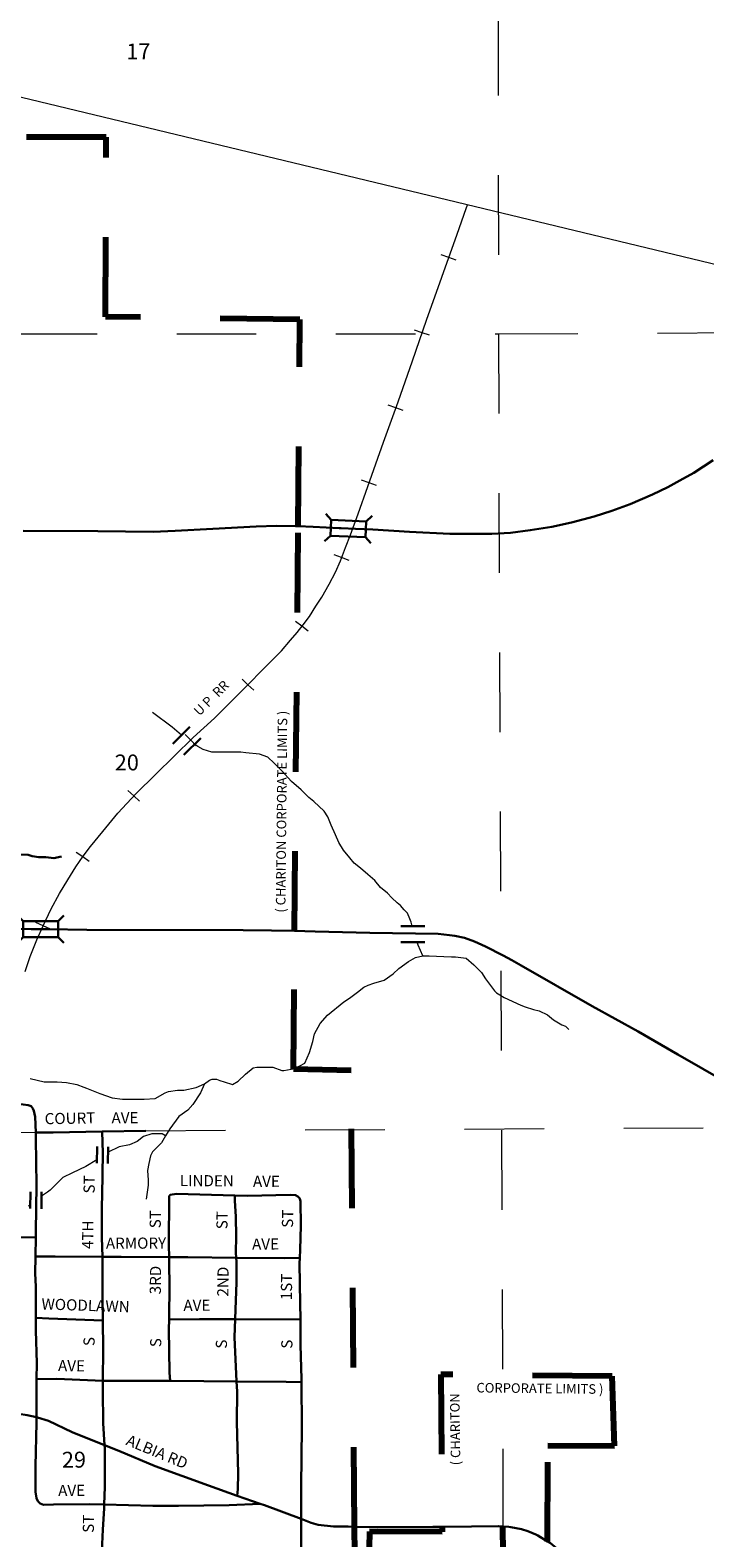
# Model space of a CAD drawing. Extents: x 197.65 to 202.45, y 67.66 to 72.46.
# Drawn here: x 199.82 to 200.67, y 69.49 to 71.39 of the extents above; entities that cross this region are included whole.
import ezdxf

# ---------------------------------------------------------------- set-up
doc = ezdxf.new("R2010")
doc.units = ezdxf.units.MI
doc.header["$MEASUREMENT"] = 0
for name, pattern in [('CENTER', [2, 1.25, -0.25, 0.25, -0.25]), ('DASHED', [0.187, 0.125, -0.062]), ('DOT', [0.025, 0.005, -0.02])]:
    doc.linetypes.add(name, pattern=pattern)
for name, color, linetype, lineweight in [('tdCiCityStreetCL', 7, 'Continuous', 30), ('tdCiCityStreetTxt', 7, 'Continuous', 0), ('tdCiCoBndryPart', 1, 'CENTER', 30), ('tdCiCorpBndryTxt', 7, 'Continuous', 0), ('tdCiHydroRiver', 162, 'Continuous', 13), ('tdCiMapPltShpe', 31, 'Continuous', 13), ('tdCiRROwnerTxt', 7, 'Continuous', 0), ('tdCiSecCL', 241, 'Continuous', 30), ('tdCiSectLine', 7, 'DOT', 13), ('tdCiSectNmbr', 7, 'Continuous', 0), ('tdCiStrucCartoClvrt', 7, 'Continuous', 0), ('tdCiStrucDataMuni', 7, 'Continuous', 0), ('tdCiStrucDataSec', 7, 'Continuous', 0), ('tdRailUP', 231, 'Continuous', 13)]:
    doc.layers.add(name, color=color, linetype=linetype, lineweight=lineweight)
doc.styles.add('Style-GEOMETRICFUTURA_211_L_L', font='GEOMETRICFUTURA_211_L_L.shx')
doc.styles.add('Style-GEOMETRICFUTURA_211_MI_L', font='GEOMETRICFUTURA_211_MI_L.shx')

# ---------------------------------------------------------------- blocks, each defined once
blk = doc.blocks.new('BR1')
at = {"layer": 'tdCiStrucDataMuni', "color": 7, "linetype": 'Continuous', "lineweight": 30, "ltscale": 0.05}
for points in [[(0.022, 0.01), (-0.022, 0.01), (-0.0291, 0.0171)], [(-0.022, 0.01), (-0.022, 0), (-0.022, -0.01), (-0.0291, -0.0171)], [(0.022, -0.01), (0.022, 0), (0.022, 0.01), (0.0291, 0.0171)], [(-0.022, -0.01), (0.022, -0.01), (0.0291, -0.0171)]]:
    blk.add_lwpolyline(points, dxfattribs=at)
blk = doc.blocks.new('BR1_1')
at = {"layer": 'tdCiStrucDataSec', "color": 7, "linetype": 'Continuous', "lineweight": 30, "ltscale": 0.05}
for points in [[(0.022, 0.01), (-0.022, 0.01), (-0.0291, 0.0171)], [(-0.022, 0.01), (-0.022, 0), (-0.022, -0.01), (-0.0291, -0.0171)], [(0.022, -0.01), (0.022, 0), (0.022, 0.01), (0.0291, 0.0171)], [(-0.022, -0.01), (0.022, -0.01), (0.0291, -0.0171)]]:
    blk.add_lwpolyline(points, dxfattribs=at)
blk = doc.blocks.new('CUL1')
at = {"layer": 'tdCiStrucCartoClvrt', "color": 1, "linetype": 'Continuous', "lineweight": 30, "ltscale": 0.05}
for p, q in [((-0.016, 0.0092), (0.014, 0.0092)), ((-0.016, -0.0108), (0.014, -0.0108))]:
    blk.add_line(p, q, dxfattribs=at)
blk = doc.blocks.new('CUL1_1')
at = {"layer": 'tdCiStrucCartoClvrt', "color": 1, "linetype": 'Continuous', "lineweight": 30, "ltscale": 0.05}
for p, q in [((-0.016, 0.0092), (0.014, 0.0092)), ((-0.016, -0.0108), (0.014, -0.0108))]:
    blk.add_line(p, q, dxfattribs=at)
blk = doc.blocks.new('CUL1_3')
at = {"layer": 'tdCiStrucCartoClvrt', "color": 1, "linetype": 'Continuous', "lineweight": 30, "ltscale": 0.05}
for p, q in [((-0.016, 0.0092), (0.014, 0.0092)), ((-0.016, -0.0108), (0.014, -0.0108))]:
    blk.add_line(p, q, dxfattribs=at)
blk = doc.blocks.new('CUL1_4')
at = {"layer": 'tdCiStrucCartoClvrt', "color": 1, "linetype": 'Continuous', "lineweight": 30, "ltscale": 0.05}
for p, q in [((-0.016, 0.0092), (0.014, 0.0092)), ((-0.016, -0.0108), (0.014, -0.0108))]:
    blk.add_line(p, q, dxfattribs=at)

msp = doc.modelspace()

# ---------------------------------------------------------------- linework, layer by layer
at = {"layer": 'tdCiCityStreetCL', "color": 7, "linetype": 'Continuous', "lineweight": 30, "ltscale": 0.05}
for points in [[(199.8143, 70.7588), (199.9078, 70.7583), (199.9773, 70.7576), (200.0052, 70.7586), (200.0523, 70.7613), (200.1068, 70.7642), (200.1324, 70.7652), (200.1563, 70.7647), (200.1595, 70.7646)], [(199.786, 70.3531), (199.8206, 70.3521), (199.8256, 70.3501), (199.8337, 70.3488), (199.8426, 70.3488), (199.8527, 70.3479), (199.8623, 70.3498)], [(199.7862, 70.2589), (199.8242, 70.2585), (199.8352, 70.2585), (199.8461, 70.2584), (199.8941, 70.2579), (200.0905, 70.2571)], [(200.0905, 70.2571), (200.1259, 70.257), (200.1551, 70.2563)], [(199.7397, 70.0402), (199.7659, 70.0392), (199.814, 70.0385), (199.8204, 70.0375), (199.8241, 70.0362)], [(199.8296, 69.8473), (199.8301, 69.8719), (199.8303, 69.8789), (199.831, 69.9371), (199.8303, 69.9956), (199.83, 70.0033), (199.8293, 70.0227), (199.8278, 70.0303), (199.8264, 70.0335), (199.8241, 70.0362)], [(199.83, 70.0033), (199.8518, 70.003), (199.9136, 70.0043), (199.9684, 70.0054)], [(199.9134, 69.9243), (199.9144, 69.9771), (199.9136, 70.0043)], [(199.9138, 69.8471), (199.9132, 69.8715), (199.9132, 69.9105), (199.9134, 69.9243)], [(199.9974, 69.8467), (199.997, 69.8616), (199.9977, 69.9233), (199.999, 69.9248)], [(199.999, 69.9248), (200.0069, 69.926), (200.0801, 69.9242)], [(200.0817, 69.846), (200.0811, 69.8523), (200.0816, 69.8727), (200.0811, 69.8972), (200.0799, 69.9176), (200.0801, 69.9242)], [(200.0801, 69.9242), (200.0959, 69.9238), (200.1494, 69.9248), (200.1561, 69.9243), (200.1593, 69.9228), (200.1615, 69.9203)], [(200.1615, 69.8456), (200.162, 69.856), (200.163, 69.8866), (200.1625, 69.9166), (200.1615, 69.9203)], [(199.7477, 69.8714), (199.8301, 69.8719)], [(199.831, 69.6456), (199.8308, 69.6624), (199.8311, 69.6935), (199.8313, 69.7137), (199.8301, 69.7544), (199.8301, 69.7703), (199.8303, 69.8099), (199.8291, 69.8261), (199.8296, 69.8473)], [(199.8296, 69.8473), (199.8543, 69.8473), (199.9138, 69.8471), (199.9372, 69.8471), (199.9974, 69.8467)], [(199.9142, 69.6915), (199.9146, 69.7314), (199.9142, 69.7672), (199.9139, 69.7931), (199.9139, 69.8412), (199.9138, 69.8471)], [(199.9989, 69.6912), (199.998, 69.7018), (199.9973, 69.7561), (199.9974, 69.7683), (199.998, 69.8131), (199.9977, 69.8362), (199.9974, 69.8467)], [(199.9974, 69.8467), (200.0208, 69.8466), (200.0817, 69.846), (200.1429, 69.8454), (200.1615, 69.8456)], [(200.083, 69.5471), (200.0838, 69.5554), (200.0841, 69.5751), (200.0826, 69.6397), (200.0828, 69.6779), (200.0822, 69.6906), (200.0796, 69.7462), (200.0804, 69.7687), (200.0809, 69.781), (200.0823, 69.8148), (200.0821, 69.8414), (200.0817, 69.846)], [(200.1632, 69.5179), (200.1632, 69.5588), (200.1642, 69.6326), (200.1637, 69.6898), (200.1637, 69.6935), (200.1627, 69.7364), (200.1623, 69.7684), (200.162, 69.7889), (200.1612, 69.8387), (200.1615, 69.8456)], [(199.8301, 69.7703), (199.8464, 69.7696), (199.9142, 69.7672)], [(199.9974, 69.7683), (200.0356, 69.7689), (200.0804, 69.7687), (200.1623, 69.7684)], [(199.8311, 69.6935), (199.8565, 69.6937), (199.9142, 69.6915), (199.9831, 69.6912), (199.9989, 69.6912), (200.041, 69.691), (200.0822, 69.6906)], [(199.9165, 69.6106), (199.9146, 69.638), (199.9144, 69.6792), (199.9142, 69.6915)], [(200.0822, 69.6906), (200.1446, 69.69), (200.1637, 69.6898)], [(199.8087, 69.6498), (199.8193, 69.6481), (199.831, 69.6456), (199.8324, 69.6454), (199.8459, 69.6409), (199.8758, 69.6269), (199.9165, 69.6106), (199.9345, 69.6034), (199.9801, 69.5842), (200.0469, 69.5598), (200.083, 69.5471), (200.112, 69.537), (200.1172, 69.5351), (200.1632, 69.5179), (200.1759, 69.5132), (200.1848, 69.5107), (200.2038, 69.5085), (200.2222, 69.5082), (200.2304, 69.508)], [(199.8357, 69.5374), (199.8328, 69.5401), (199.831, 69.544), (199.8296, 69.5519), (199.8298, 69.584), (199.831, 69.6387), (199.831, 69.6456)], [(199.916, 69.5361), (199.9166, 69.5583), (199.9169, 69.6062), (199.9165, 69.6106)], [(199.8357, 69.5374), (199.8399, 69.5356), (199.8525, 69.5359), (199.8969, 69.5366), (199.916, 69.5361)], [(199.9262, 69.3337), (199.926, 69.3467), (199.9223, 69.3645), (199.9169, 69.3867), (199.9149, 69.4039), (199.9141, 69.4271), (199.9129, 69.4769), (199.9141, 69.5048), (199.9159, 69.5309), (199.916, 69.5361)], [(199.916, 69.5361), (199.977, 69.5344), (200.0093, 69.5344), (200.073, 69.5354), (200.112, 69.537)], [(200.1631, 69.3324), (200.1632, 69.3529), (200.1631, 69.3744), (200.1632, 69.5021), (200.1632, 69.5179)], [(200.3405, 69.508), (200.3436, 69.508), (200.4109, 69.509), (200.4168, 69.5082)]]:
    msp.add_lwpolyline(points, dxfattribs=at)
at = {"layer": 'tdCiCoBndryPart', "color": 40, "linetype": 'DASHED', "lineweight": 80, "ltscale": 0.05}
for points in [[(200.2311, 69.4234), (200.2304, 69.508), (200.226, 70.081), (200.1536, 70.0829), (200.1551, 70.2563), (200.1595, 70.7646), (200.1617, 71.024), (199.9176, 71.0277), (199.9185, 71.2531), (199.6647, 71.2533), (198.6681, 71.2542), (198.6625, 71.0091), (198.395, 71.0101), (198.3951, 70.8756), (198.3952, 70.8177)], [(200.4729, 69.4894), (200.473, 69.6102), (200.5567, 69.6095), (200.554, 69.6971), (200.3387, 69.6994), (200.3405, 69.508), (200.3406, 69.5015), (200.2492, 69.5023), (200.2474, 69.4232)], [(199.422, 69.2566), (199.5271, 69.259), (199.5304, 69.144), (199.5884, 69.1436), (199.6329, 69.2411), (199.6378, 69.2384), (199.6406, 69.2436), (199.8384, 69.2432), (199.8385, 69.2474), (199.8562, 69.2469), (199.8689, 69.2466), (199.8627, 69.2526), (199.9074, 69.2536), (199.9091, 69.2096), (200.175, 68.9198), (200.1742, 69.0112), (200.4231, 69.0122), (200.4185, 69.3308), (200.4178, 69.3741), (200.503, 69.3752), (200.503, 69.4116), (200.4178, 69.4111), (200.4168, 69.5082)]]:
    msp.add_lwpolyline(points, dxfattribs=at)
at = {"layer": 'tdCiHydroRiver', "color": 141, "linetype": 'Continuous', "lineweight": 13, "ltscale": 0.05}
for points in [[(200.013, 70.5022), (200.0014, 70.5123), (199.9765, 70.5308)], [(200.3029, 70.2622), (200.3016, 70.2675), (200.3, 70.2715), (200.2967, 70.2788), (200.2927, 70.2828), (200.2879, 70.2884), (200.2839, 70.2917), (200.2774, 70.2981), (200.2718, 70.3037), (200.2629, 70.311), (200.2557, 70.3198), (200.2469, 70.3271), (200.238, 70.3351), (200.23, 70.3416), (200.2243, 70.348), (200.2163, 70.3577), (200.2106, 70.3673), (200.2066, 70.377), (200.201, 70.3891), (200.197, 70.3995), (200.1921, 70.4068), (200.1793, 70.4189), (200.1728, 70.4237), (200.1632, 70.4334), (200.1511, 70.4438), (200.139, 70.4575), (200.1294, 70.4672), (200.1213, 70.4744), (200.1109, 70.4784), (200.094, 70.4801), (200.0875, 70.4809), (200.0763, 70.4809), (200.0618, 70.4809), (200.0513, 70.4809), (200.0401, 70.4841), (200.0336, 70.4881), (200.0296, 70.4905)], [(200.316, 70.2252), (200.3104, 70.2385), (200.309, 70.2422)], [(199.8229, 70.0708), (199.8406, 70.0667), (199.8567, 70.0667), (199.8688, 70.0659), (199.8817, 70.0635), (199.8905, 70.0603), (199.8937, 70.0587), (199.9106, 70.0522), (199.9259, 70.0466), (199.9388, 70.045), (199.9493, 70.045), (199.9662, 70.045), (199.9798, 70.0458), (199.9927, 70.053), (199.9967, 70.0547), (200.008, 70.0563), (200.0161, 70.0563), (200.0313, 70.0595), (200.0418, 70.0643), (200.0482, 70.0691), (200.0515, 70.07), (200.0571, 70.07), (200.0611, 70.0683), (200.0667, 70.0667), (200.0772, 70.0635), (200.0844, 70.0675), (200.0933, 70.0764), (200.103, 70.0844), (200.1078, 70.0852), (200.1279, 70.0852), (200.1392, 70.0812), (200.1416, 70.0812), (200.1553, 70.0836), (200.1617, 70.0869), (200.1681, 70.0901), (200.1738, 70.1038), (200.1778, 70.1175), (200.1802, 70.1271), (200.1874, 70.14), (200.1963, 70.1505), (200.217, 70.1672), (200.2242, 70.172), (200.2339, 70.1793), (200.2419, 70.1857), (200.2476, 70.1881), (200.2548, 70.1906), (200.2677, 70.1946), (200.2789, 70.2026), (200.2862, 70.2091), (200.2983, 70.2179), (200.3071, 70.2228), (200.316, 70.2252), (200.324, 70.2252), (200.3425, 70.2244), (200.3522, 70.2236), (200.357, 70.2236), (200.3707, 70.222), (200.3803, 70.2139), (200.39, 70.2043), (200.3948, 70.1962), (200.4061, 70.1809), (200.4085, 70.1785), (200.4182, 70.1729), (200.4391, 70.1632), (200.4447, 70.1608), (200.4552, 70.1576), (200.4624, 70.1559), (200.4729, 70.1511), (200.4801, 70.1447), (200.4906, 70.1382), (200.4954, 70.1366), (200.4994, 70.1326)], [(200.0418, 70.0643), (200.0371, 70.053), (200.0274, 70.0385), (200.021, 70.0313), (200.0097, 70.0232), (199.9985, 70.0079), (199.9928, 69.999), (199.988, 69.9902), (199.9824, 69.9846), (199.9767, 69.9789), (199.9743, 69.9741), (199.9719, 69.9644), (199.9703, 69.9556), (199.9711, 69.9435), (199.9711, 69.9371), (199.9687, 69.9193), (199.9687, 69.9193)], [(199.9928, 69.999), (199.9888, 70.0015), (199.9759, 70.0015), (199.9655, 69.9982), (199.9574, 69.9918), (199.9478, 69.9878), (199.9349, 69.9854), (199.9208, 69.9787)], [(199.9067, 69.969), (199.893, 69.9604), (199.8762, 69.9524), (199.8641, 69.9467), (199.848, 69.9306), (199.8448, 69.9282), (199.8373, 69.9232)], [(199.8231, 69.9121), (199.8206, 69.9105)]]:
    msp.add_lwpolyline(points, dxfattribs=at)
at = {"layer": 'tdCiMapPltShpe', "color": 162, "linetype": 'Continuous', "lineweight": 13, "ltscale": 0.05}
msp.add_lwpolyline([(200.9097, 71.0388), (200.8721, 71.0477), (200.7909, 71.0674), (199.6867, 71.3332), (197.9221, 71.274), (197.9193, 70.9982), (198.2188, 70.0261), (198.2267, 70.0006), (198.2577, 69.9453), (198.245, 69.8851), (198.341, 68.7164), (199.423, 68.8958), (199.9768, 68.7586), (200.106, 68.7408), (200.3279, 68.7899), (200.6966, 68.9111), (200.8611, 69.2967), (200.8848, 69.9984), (200.9097, 71.0388)], close=True, dxfattribs=at)
at = {"layer": 'tdCiSecCL', "color": 241, "linetype": 'Continuous', "lineweight": 30, "ltscale": 0.05}
for points in [[(200.1595, 70.7646), (200.1783, 70.764), (200.2109, 70.7622), (200.2136, 70.762), (200.2315, 70.7612), (200.2425, 70.7608), (200.2533, 70.7603), (200.2996, 70.7576), (200.3499, 70.7549), (200.4027, 70.7551), (200.4264, 70.7563), (200.451, 70.7595), (200.4782, 70.764), (200.5028, 70.7692), (200.5312, 70.7768), (200.5534, 70.784), (200.5766, 70.7923), (200.6047, 70.8044), (200.6237, 70.8138), (200.6387, 70.8219), (200.6565, 70.8318), (200.6806, 70.8474)], [(200.1551, 70.2563), (200.1809, 70.2556), (200.2497, 70.254), (200.3353, 70.2525), (200.3496, 70.251), (200.3563, 70.25), (200.3686, 70.2477), (200.3812, 70.2429), (200.395, 70.2367), (200.4172, 70.2256), (200.4279, 70.2196), (200.4396, 70.2131), (200.5287, 70.162), (200.5864, 70.1299), (200.6364, 70.1011), (200.6993, 70.0653)], [(200.2304, 69.508), (200.2597, 69.5075), (200.3289, 69.5079), (200.3405, 69.508)], [(200.4168, 69.5082), (200.4242, 69.5079)], [(200.4243, 69.5079), (200.4267, 69.5077), (200.44, 69.505), (200.4479, 69.5026), (200.458, 69.4984), (200.4604, 69.497), (200.4729, 69.4894), (200.4765, 69.4873), (200.4911, 69.4754), (200.53, 69.438), (200.5395, 69.429), (200.58, 69.3911), (200.6042, 69.3706), (200.6086, 69.3666), (200.6127, 69.3622), (200.6165, 69.3576), (200.6199, 69.3526), (200.6229, 69.3475), (200.6256, 69.3421), (200.6274, 69.3379), (200.6349, 69.3207)]]:
    msp.add_lwpolyline(points, dxfattribs=at)
at = {"layer": 'tdCiSectLine', "color": 7, "linetype": 'DOT', "lineweight": 13, "ltscale": 0.05}
for points in [[(200.4109, 71.4054), (200.411, 71.0061), (200.4168, 69.5082)], [(198.6625, 71.0091), (199.407, 71.0064), (200.411, 71.0061), (200.8544, 71.0084)], [(199.7401, 70.0038), (199.83, 70.0033)], [(199.9684, 70.0054), (200.8433, 70.0101)]]:
    msp.add_lwpolyline(points, dxfattribs=at)
at = {"layer": 'tdRailUP', "color": 40, "linetype": 'Continuous', "lineweight": 13, "ltscale": 0.05}
for points in [[(199.8168, 70.2055), (199.8231, 70.2241), (199.8315, 70.2451), (199.8394, 70.2629), (199.8493, 70.2839), (199.8598, 70.3033), (199.8703, 70.3203), (199.8805, 70.3368), (199.8897, 70.3502), (199.8989, 70.3625), (199.9141, 70.3811), (199.9332, 70.4042), (199.9555, 70.4286), (199.9807, 70.4532), (200.004, 70.476), (200.0279, 70.4991), (200.0543, 70.5237), (200.0607, 70.53), (200.0934, 70.5623), (200.118, 70.5874), (200.1385, 70.6081), (200.15, 70.6213), (200.1583, 70.6312), (200.1657, 70.6409), (200.1736, 70.6512), (200.1819, 70.664), (200.1895, 70.6755), (200.1985, 70.6918), (200.2063, 70.707), (200.2126, 70.7212), (200.2192, 70.7377), (200.2255, 70.7539), (200.2349, 70.7801), (200.247, 70.8145), (200.2572, 70.8431), (200.2666, 70.8701), (200.285, 70.9209), (200.3031, 70.9723), (200.3206, 71.0234), (200.34, 71.0774), (200.3591, 71.1314), (200.3707, 71.1637), (200.3723, 71.1682)], [(200.3581, 71.0985), (200.3487, 71.1019), (200.3392, 71.1052)], [(200.3247, 71.0044), (200.3152, 71.0076), (200.3057, 71.0109)], [(200.2916, 70.9098), (200.2822, 70.9132), (200.2728, 70.9166)], [(200.258, 70.8157), (200.2486, 70.819), (200.2392, 70.8224)], [(200.2235, 70.7215), (200.2142, 70.7252), (200.2049, 70.7288)], [(200.1722, 70.6329), (200.1642, 70.6389), (200.1562, 70.645)], [(200.1037, 70.5585), (200.0965, 70.5655), (200.0894, 70.5725)], [(200.0316, 70.4888), (200.0246, 70.496), (200.0177, 70.5032)], [(199.9605, 70.4193), (199.9532, 70.426), (199.9458, 70.4328)], [(199.8973, 70.3436), (199.8891, 70.3493), (199.8809, 70.355)], [(199.8485, 70.2587), (199.8393, 70.2628), (199.8302, 70.2668)]]:
    msp.add_lwpolyline(points, dxfattribs=at)

# ---------------------------------------------------------------- block references
at = {"layer": 'tdCiStrucCartoClvrt', "color": 1, "linetype": 'Continuous', "lineweight": 30, "ltscale": 0.05}
for name, p, xscale, yscale, zscale, rotation in [('CUL1_1', (200.0199, 70.4962), 0.9999995622084216, 0.9999995622084216, 0.9999995622084216, 44.6915402148357), ('CUL1_3', (199.9143, 69.9742), 0.7000007616703077, 0.7000007616703077, 0.7000007616703077, 268.9392012234673), ('CUL1_4', (199.8308, 69.9174), 0.6999978923787058, 0.6999978923787058, 0.6999978923787058, 269.2716013072752)]:
    msp.add_blockref(name, p, dxfattribs=dict(at, xscale=xscale, yscale=yscale, zscale=zscale, rotation=rotation))
msp.add_blockref('CUL1', (200.3047, 70.253), dxfattribs=at)
at = {"layer": 'tdCiStrucDataMuni', "color": 7, "linetype": 'Continuous', "lineweight": 30, "ltscale": 0.05, "xscale": 1.000000901636025, "yscale": 1.000000901636025, "zscale": 1.000000901636025, "rotation": 359.8089676404446}
msp.add_blockref('BR1', (199.8363, 70.2585), dxfattribs=at)
at = {"layer": 'tdCiStrucDataSec', "color": 7, "linetype": 'Continuous', "lineweight": 30, "ltscale": 0.05, "xscale": 0.999998537459441, "yscale": 0.999998537459441, "zscale": 0.999998537459441, "rotation": 357.5104586672741}
msp.add_blockref('BR1_1', (200.2225, 70.7616), dxfattribs=at)

# ---------------------------------------------------------------- texts
at = {"layer": 'tdCiCityStreetTxt', "color": 7, "linetype": 'Continuous', "lineweight": 0, "style": 'Style-GEOMETRICFUTURA_211_L_L'}
for s, rotation, p in [('COURT', 0.9997, (199.8413, 70.0135)), ('AVE', 0.3608, (199.9252, 70.0146)), ('ST', 89.3273, (199.904, 69.9265)), ('LINDEN', 359.5671, (200.0108, 69.9359)), ('AVE', 0.3608, (200.1028, 69.9348)), ('ST', 89.3274, (199.987, 69.8828)), ('ST', 89.3274, (200.0708, 69.8816)), ('ST', 89.3275, (200.1531, 69.8835)), ('4TH', 89.3273, (199.9021, 69.8567)), ('ARMORY', 0.204, (199.9181, 69.8571)), ('AVE', 0.5475, (200.1017, 69.856)), ('3RD', 89.3274, (199.9871, 69.7999)), ('2ND', 89.3274, (200.0719, 69.7971)), ('1ST', 89.3275, (200.1517, 69.7925)), ('WOODLAWN', 358.127, (199.837, 69.781)), ('AVE', 0.3611, (200.0155, 69.7791)), ('S', 89.3265, (199.9039, 69.7349)), ('S', 89.3265, (199.9876, 69.7335)), ('S', 89.3265, (200.0701, 69.7317)), ('S', 89.3265, (200.1523, 69.7316)), ('AVE', 359.32, (199.8579, 69.7035)), ('ALBIA RD', 337.5769, (199.9422, 69.6113)), ('AVE', 0.361, (199.8582, 69.5466)), ('ST', 89.3274, (199.903, 69.5004))]:
    msp.add_text(s, height=0.014, rotation=rotation, dxfattribs=at).set_placement(p)
at = {"layer": 'tdCiCorpBndryTxt', "color": 7, "linetype": 'Continuous', "lineweight": 0, "style": 'Style-GEOMETRICFUTURA_211_MI_L'}
for s, rotation, p in [('( CHARITON CORPORATE LIMITS )', 89.4409, (200.1435, 70.2792)), ('CORPORATE LIMITS )', 359.3233, (200.3834, 69.6768)), ('( CHARITON', 90.7431, (200.3633, 69.5853))]:
    msp.add_text(s, height=0.012, rotation=rotation, dxfattribs=at).set_placement(p)
at = {"layer": 'tdCiRROwnerTxt', "color": 7, "linetype": 'Continuous', "lineweight": 0, "style": 'Style-GEOMETRICFUTURA_211_MI_L'}
msp.add_text('U P  RR', height=0.012, rotation=44.5955, dxfattribs=at).set_placement((200.0355, 70.5256))
at = {"layer": 'tdCiSectNmbr', "color": 7, "linetype": 'Continuous', "lineweight": 0, "style": 'Style-GEOMETRICFUTURA_211_L_L'}
for s, rotation, p in [('17', 0.361, (199.9438, 71.3507)), ('20', 0.361, (199.9293, 70.4578)), ('29', 0.3603, (199.8629, 69.5822))]:
    msp.add_text(s, height=0.02, rotation=rotation, dxfattribs=at).set_placement(p)

doc.saveas('drawing.dxf')
